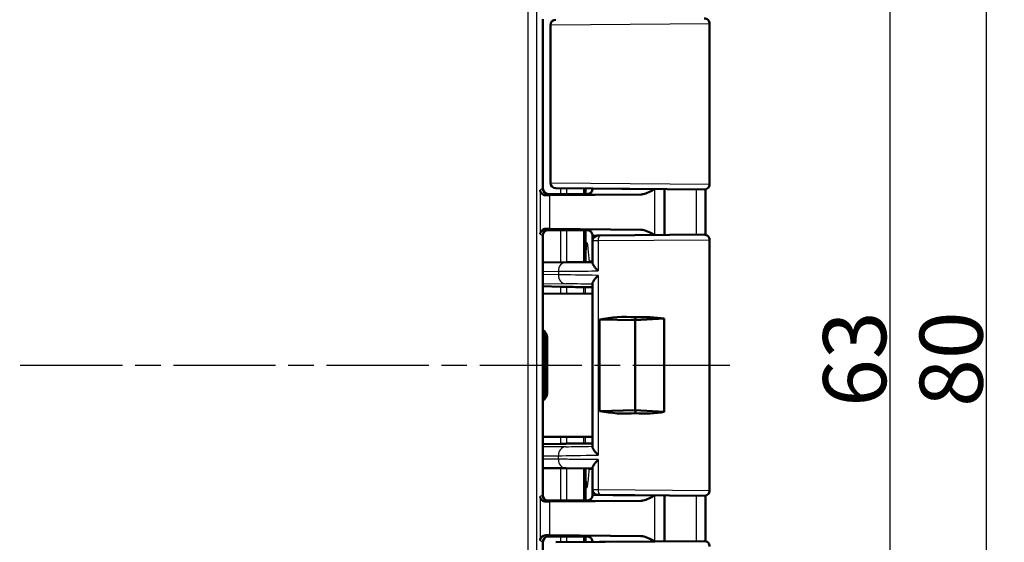
# Model space of a CAD drawing. Units: millimetres. Extents: x 1 to 593, y 1 to 419.
# Drawn here: x 506 to 561, y 211 to 240 of the extents above; entities that cross this region are included whole.
import ezdxf

# ---------------------------------------------------------------- set-up
doc = ezdxf.new("R2010")
doc.units = ezdxf.units.MM
doc.linetypes.add('CHAIN', pattern=[0.3543, 0.2362, -0.0295, 0.0591, -0.0295])
doc.linetypes.add('DASH_DOT', pattern=[0.37, 0.24, -0.06, 0.01, -0.06])
for name, color, linetype, lineweight in [('Bemaßung (ISO)', 1, 'Continuous', 25), ('Mittellinie (ISO)', 1, 'DASH_DOT', 25), ('Sichtbar (ISO)', 7, 'Continuous', 50), ('Sichtbar schmal (ISO)', 1, 'Continuous', 25)]:
    doc.layers.add(name, color=color, linetype=linetype, lineweight=lineweight)
doc.styles.add('3_5', font='isocpeur.ttf', dxfattribs={"width": 1.1})
doc.dimstyles.new('18-Bopla 3_5', dxfattribs={"dimtxt": 3.5, "dimasz": 2.5, "dimexe": 1, "dimexo": 0, "dimgap": 0.2, "dimtad": 1, "dimdec": 6, "dimrnd": 1e-08, "dimtxsty": '3_5', "dimcen": 0.09, "dimdle": 7, "dimclrd": 1, "dimclre": 1, "dimclrt": 5, "dimadec": 6, "dimazin": 2, "dimtfac": 0.714286, "dimtdec": 3, "dimtmove": 0, "dimatfit": 3, "dimfxl": 1, "dimtolj": 1, "dimlwd": 25, "dimlwe": 25, "dimarcsym": 0})

# ---------------------------------------------------------------- blocks, each defined once
blk = doc.blocks.new('*D14')
at = {"layer": 'Bemaßung (ISO)', "color": 1, "linetype": 'Continuous', "lineweight": 25}
for p, q in [((532.704, 252.54), (555.704, 252.54)), ((554.704, 250.04), (554.704, 192.04)), ((532.704, 189.54), (555.704, 189.54))]:
    blk.add_line(p, q, dxfattribs=at)
at = {"layer": 'Bemaßung (ISO)', "color": 1, "linetype": 'Continuous'}
for points in [[(554.287, 250.04), (555.12, 250.04), (554.704, 252.54)], [(554.287, 192.04), (555.12, 192.04), (554.704, 189.54)]]:
    blk.add_solid(points, dxfattribs=at)
at = {"layer": 'Defpoints', "color": 0, "linetype": 'Continuous'}
for p in [(532.704, 252.54), (532.704, 189.54), (554.704, 189.54)]:
    blk.add_point(p, dxfattribs=at)
at = {"layer": 'Bemaßung (ISO)', "color": 5, "linetype": 'Continuous', "lineweight": 25, "insert": (554.504, 218.73), "char_height": 3.5, "attachment_point": 7, "rotation": 90, "style": '3_5'}
blk.add_mtext('\\A1;63', dxfattribs=at)
blk = doc.blocks.new('*D15')
at = {"layer": 'Bemaßung (ISO)', "color": 1, "linetype": 'Continuous', "lineweight": 25}
for p, q in [((527.022, 261.04), (561.06, 261.04)), ((560.06, 258.54), (560.06, 183.54)), ((527.022, 181.04), (561.06, 181.04))]:
    blk.add_line(p, q, dxfattribs=at)
at = {"layer": 'Bemaßung (ISO)', "color": 1, "linetype": 'Continuous'}
for points in [[(559.643, 258.54), (560.477, 258.54), (560.06, 261.04)], [(559.643, 183.54), (560.477, 183.54), (560.06, 181.04)]]:
    blk.add_solid(points, dxfattribs=at)
at = {"layer": 'Defpoints', "color": 0, "linetype": 'Continuous'}
for p in [(527.022, 261.04), (527.022, 181.04), (560.06, 181.04)]:
    blk.add_point(p, dxfattribs=at)
at = {"layer": 'Bemaßung (ISO)', "color": 5, "linetype": 'Continuous', "lineweight": 25, "insert": (559.86, 218.73), "char_height": 3.5, "attachment_point": 7, "rotation": 90, "style": '3_5'}
blk.add_mtext('\\A1;80', dxfattribs=at)

msp = doc.modelspace()

# ---------------------------------------------------------------- linework, layer by layer
at = {"layer": 'Mittellinie (ISO)', "linetype": 'CHAIN', "ltscale": 23.990969}
msp.add_line((429.94294244, 221.03973083), (545.82874613, 221.03973083), dxfattribs=at)
at = {"layer": 'Sichtbar (ISO)'}
for p, q in [((535.45379393, 240.2397651), (535.45379393, 230.83969656)), ((536.16340968, 240.21520002), (536.17152137, 240.21527081)), ((544.70379393, 239.98710134), (544.70379393, 231.09236031)), ((535.86602764, 231.16425021), (535.86602764, 239.91521145)), ((536.17152137, 230.86419084), (536.16340968, 230.86426163)), ((544.40117597, 230.79237173), (536.17152195, 230.86419084)), ((537.81436982, 230.53976243), (537.81436982, 230.84985392)), ((538.20379393, 230.83974225), (538.20379393, 230.84645547)), ((542.20379393, 228.26791366), (542.20379393, 230.811548)), ((537.65232376, 230.53973083), (535.75379393, 230.53973083)), ((537.75430418, 230.53973083), (535.75379393, 230.53973083)), ((535.83774597, 230.47349488), (540.89102922, 230.52059883)), ((535.66449772, 228.53973083), (537.65232376, 228.53973083)), ((535.73633886, 228.5484577), (536.37644366, 228.5484577)), ((540.89102922, 228.55886283), (535.83774597, 228.60596678)), ((536.37644366, 228.5484577), (536.95379393, 228.53973083)), ((536.95379393, 228.53973083), (537.75430418, 228.53973083)), ((537.81436982, 226.78973083), (537.81436982, 228.53969923)), ((535.43634152, 228.24849196), (535.43634152, 213.83096969)), ((538.20379393, 227.93561282), (538.20379393, 228.2397194)), ((538.20379393, 227.93561282), (538.20379393, 226.72231843)), ((538.50117597, 228.2356014), (538.62617597, 228.23669226)), ((538.62617842, 228.23669228), (544.40117597, 228.28708992)), ((544.70379393, 227.98710134), (544.70379393, 214.09236031)), ((536.73532904, 226.75629776), (535.43634152, 226.74495735)), ((536.73532735, 226.75629775), (538.20379393, 226.76911568)), ((538.20379393, 226.78973083), (538.02692537, 226.78973083)), ((536.43238424, 225.39809575), (535.43634152, 225.42417804)), ((538.20379393, 225.58023355), (538.20379393, 216.49922811)), ((535.43634152, 225.01618683), (538.20379393, 225.0048207)), ((538.58824448, 223.57970774), (540.57124631, 223.53973083)), ((538.58824448, 218.49975391), (538.58824448, 223.57970774)), ((540.59599477, 223.70304944), (540.57124631, 223.53973083)), ((540.57124631, 223.53973083), (542.17426034, 223.62908459)), ((540.57124631, 223.53973083), (540.57124631, 218.53973083)), ((542.17426034, 223.62908459), (542.17426034, 218.45037707)), ((535.51169692, 222.50009023), (535.51169692, 222.50175708)), ((535.51169692, 219.57937143), (535.51169692, 222.50009023)), ((535.60379109, 222.50365046), (535.60379393, 222.50198367)), ((535.60379393, 222.50198367), (535.60379393, 219.57747799)), ((535.68164653, 222.57983627), (535.68164653, 219.49962539)), ((535.51169408, 219.57770464), (535.51169692, 219.57937143)), ((535.60379393, 219.57747799), (535.60379393, 219.57581114)), ((540.57124631, 218.53973083), (538.58824448, 218.49975391)), ((540.57124631, 218.53973083), (540.59599477, 218.37641221)), ((542.17426034, 218.45037707), (540.57124631, 218.53973083)), ((538.20379393, 217.07464096), (535.43634152, 217.06327483)), ((535.43634152, 216.65528361), (536.43238424, 216.68136591)), ((535.43634152, 215.33450431), (536.73532904, 215.32316389)), ((538.20379393, 215.3571432), (538.20379393, 214.14384883)), ((538.20379393, 215.31034597), (536.73532735, 215.32316391)), ((537.81436982, 215.28973083), (537.81436982, 213.53976243)), ((538.20379393, 215.28973083), (538.02622406, 215.28973083)), ((538.20379393, 213.83974225), (538.20379393, 214.14384883)), ((538.62617351, 213.84276942), (538.50117597, 213.84386025)), ((544.40117597, 213.79237173), (538.62617597, 213.8427694)), ((542.20379393, 211.26791366), (542.20379393, 213.811548)), ((535.66449772, 213.53973083), (537.65232376, 213.53973083)), ((536.37644366, 213.53100396), (535.73633886, 213.53100396)), ((540.89102922, 213.52059883), (535.83774597, 213.47349488)), ((536.95379393, 213.53973083), (536.37644366, 213.53100396)), ((536.95379393, 213.53973083), (537.75430418, 213.53973083)), ((537.65232376, 211.53973083), (535.75379393, 211.53973083)), ((537.75430418, 211.53973083), (535.75379393, 211.53973083)), ((535.83774597, 211.60596678), (540.89102922, 211.55886283)), ((537.81436982, 211.53969923), (537.81436982, 211.22960773)), ((535.45379393, 211.2397651), (535.45379393, 201.83969656)), ((536.17152195, 211.21527082), (544.40117597, 211.28708992)), ((538.20379393, 211.23300619), (538.20379393, 211.2397194))]:
    msp.add_line(p, q, dxfattribs=at)
for centre, start, end in [((536.16602764, 239.91521145), 90.5, 180), ((544.40379393, 239.98710134), 0, 90.5), ((536.16602764, 231.16425021), 180, 269.5), ((544.40379393, 231.09236031), 269.5, 0), ((538.50379393, 227.93561282), 90.5, 180), ((544.40379393, 227.98710134), 0, 90.5), ((538.50379393, 214.14384883), 180, 269.5), ((544.40379393, 214.09236031), 269.5, 0), ((544.40379393, 210.98710134), 0, 90.5)]:
    msp.add_arc(centre, 0.3, start, end, dxfattribs=at)
for centre, major_axis, ratio, start_param, end_param in [((535.75383962, 230.83974225), (-0.26838333, -0.13418145), 0.9998096356, 5.8196443071, 7.3902883349), ((9245.65435149, 223.33179989), (-0.00013535, -9051.88866243), 0.9612568766, 4.7115640493, 4.7118422689), ((537.29775758, 230.46156628), (-2, 0), 0.0087268678, 5.5307194255, 5.7109643535), ((537.75430418, 230.54409426), (0.5, 0), 0.0087268678, 4.7123889804, 5.0161994271), ((535.73638456, 228.24844627), (-0.26838333, 0.13418145), 0.9998096356, 5.1760822795, 6.7467263073), ((537.29775758, 228.61789538), (2, 0), 0.0087268678, 3.7138136073, 3.8940585353), ((537.75430418, 228.53536739), (-0.5, 0), 0.0087268678, 4.4085785337, 4.7123889804), ((536.43238424, 225.40245779), (0.49999999, -0.01309396), 0.0087181129, 4.7126172896, 5.4567769437), ((528.30413812, 225.69231871), (12.49999967, -0.3273489), 0.0087181129, 5.4567769437, 5.5642565986), ((540.20379393, 221.1148597), (-4.49930717, 0.13643318), 0.5787602218, 4.6426705508, 5.0971450339), ((540.20379393, 221.1148597), (4.48184213, 0.72407076), 0.5577430764, 1.0276911781, 1.3936655278), ((535.18265211, 222.58082281), (-0.18681341, 0.46402473), 0.9971565045, 4.3286611825, 5.3661302749), ((535.10468087, 222.50285157), (-0.19614785, 0.46010929), 0.9974918186, 4.3119147357, 5.1524768475), ((535.01258387, 222.50095813), (-0.19614785, 0.46010929), 0.9974918186, 4.3119147357, 4.8651712031), ((534.97803183, 222.4664061), (0.46276665, -0.19168422), 0.9877345005, 0.3970814429, 0.7996109838), ((534.97803183, 219.61305556), (0.46276665, 0.19168422), 0.9877345005, 5.4835743234, 5.8861038643), ((535.01258387, 219.57850352), (-0.19614785, -0.46010929), 0.9974918186, 1.4180141041, 1.9712705715), ((535.10468087, 219.57661008), (-0.19614785, -0.46010929), 0.9974918186, 1.1307084596, 1.9712705715), ((535.18265211, 219.49863884), (0.18681341, 0.46402473), 0.9971565045, 4.0586476858, 5.0961167783), ((540.20379393, 220.96460196), (-4.49930717, -0.13643318), 0.5787602218, 1.1860402732, 1.6405147564), ((540.20379393, 220.96460196), (4.48184213, -0.72407076), 0.5577430764, 4.8895197793, 5.2554941291), ((536.43238424, 216.67700386), (0.49999999, 0.01309396), 0.0087181129, 0.8264083634, 1.5705680176), ((528.30413812, 216.38714295), (12.49999967, 0.3273489), 0.0087181129, 0.718928423, 0.8264083634), ((535.73638456, 213.83101538), (-0.26838333, -0.13418145), 0.9998096356, 5.8196443071, 7.3902883349), ((9053.28554755, 218.6101767), (0.00014005, -8851.76748017), 0.9612567656, 4.7129325196, 4.713217029), ((537.29775758, 213.46156628), (-2, 0), 0.0087268678, 5.5307194255, 5.7109643535), ((537.75430418, 213.54409426), (0.5, 0), 0.0087268678, 4.7123889804, 5.0161994271), ((535.75383962, 211.2397194), (-0.26838333, 0.13418145), 0.9998096356, 5.1760822795, 6.7467263073), ((537.29775758, 211.61789538), (2, 0), 0.0087268678, 3.7138136073, 3.8940585353), ((537.75430418, 211.53536739), (-0.5, 0), 0.0087268678, 4.4085785337, 4.7123889804)]:
    msp.add_ellipse(centre, major_axis=major_axis, ratio=ratio, start_param=start_param, end_param=end_param, dxfattribs=at)
for points, knots in [([(535.61635678, 230.47101749), (535.5167172, 230.46966664), (535.43578594, 230.51242576), (535.3277753, 230.62537901), (535.30106605, 230.69667523), (535.29806219, 230.76183662)], [0.22975857896, 0.22975857896, 0.22975857896, 0.22975857896, 0.2849615655, 0.2849615655, 0.34017322589, 0.34017322589, 0.34017322589, 0.34017322589]), ([(537.99635241, 230.55464904), (538.00178453, 230.55639312), (538.00815131, 230.5585836), (538.02401549, 230.56495101), (538.03349882, 230.56906009), (538.05782075, 230.58207712), (538.07275237, 230.59077775), (538.11073261, 230.62126964), (538.13478213, 230.64320445), (538.17534303, 230.70833383), (538.19148074, 230.7444957), (538.20214423, 230.80383714), (538.20379393, 230.82178303), (538.20379393, 230.83974225)], [-1.597970401256, -1.597970401256, -1.597970401256, -1.597970401256, -1.592535586364, -1.592535586364, -1.587100771472, -1.587100771472, -1.58166595658, -1.58166595658, -1.576231141687, -1.576231141687, -1.572364519506, -1.572364519506, -1.570796326795, -1.570796326795, -1.570796326795, -1.570796326795]), ([(540.89102922, 230.52059883), (540.92818884, 230.52094521), (540.96557113, 230.52487654), (541.21321116, 230.56855222), (541.43610762, 230.69462854), (541.64714364, 230.81640585)], [0, 0, 0, 0, 0.01631174133, 0.01631174133, 0.10944240222, 0.10944240222, 0.10944240222, 0.10944240222]), ([(535.29806219, 228.31762503), (535.30128742, 228.38758858), (535.33727506, 228.470521), (535.44513477, 228.56968626), (535.52732612, 228.60964906), (535.61635678, 228.60844417)], [0, 0, 0, 0, 0.05928055776, 0.05928055776, 0.10860434083, 0.10860434083, 0.10860434083, 0.10860434083]), ([(537.90388334, 228.539531), (537.91359986, 228.53950441), (537.92320631, 228.53900606), (537.95496415, 228.53586557), (537.97623503, 228.53127973), (537.99635155, 228.52481826)], [0, 0, 0, 0, 0.003054868058, 0.003054868058, 0.010241314361, 0.010241314361, 0.010241314361, 0.010241314361]), ([(538.20379393, 228.2397194), (538.20379393, 228.2717723), (538.19834574, 228.30360913), (538.17968896, 228.3617812), (538.1661519, 228.38717698), (538.13477737, 228.43371276), (538.11709122, 228.4515562), (538.08159768, 228.48274785), (538.06536406, 228.49281051), (538.03907221, 228.50774238), (538.02885594, 228.51237496), (538.01183369, 228.51951588), (538.00503832, 228.52194067), (537.99825927, 228.52419519), (537.99729144, 228.52451112), (537.99635241, 228.52481262)], [1.570796326795, 1.570796326795, 1.570796326795, 1.570796326795, 1.573595175205, 1.573595175205, 1.576679932699, 1.576679932699, 1.580726460215, 1.580726460215, 1.586161275108, 1.586161275108, 1.59159609, 1.59159609, 1.597030904892, 1.597030904892, 1.597970401257, 1.597970401257, 1.597970401257, 1.597970401257]), ([(541.64714365, 228.26305585), (541.5167001, 228.33832894), (541.38524541, 228.41324731), (541.14460548, 228.51599518), (541.01600349, 228.55769788), (540.89102922, 228.55886283)], [0.00201833553, 0.00201833553, 0.00201833553, 0.00201833553, 0.06354182805, 0.06354182805, 0.11521924412, 0.11521924412, 0.11521924412, 0.11521924412]), ([(538.20379393, 226.72231843), (538.20379393, 226.7068025), (538.20806895, 226.688249), (538.23057325, 226.62827847), (538.25791659, 226.58154133), (538.32078706, 226.49276579), (538.35371914, 226.4513817), (538.42768672, 226.36571638), (538.46921702, 226.32110042), (538.51422334, 226.2755518), (538.51525793, 226.27450617), (538.51629393, 226.27346054)], [0.02285154084, 0.02285154084, 0.02285154084, 0.02285154084, 0.035100705537, 0.035100705537, 0.058563691749, 0.058563691749, 0.077228315187, 0.077228315187, 0.096577397137, 0.096577397137, 0.097032013796, 0.097032013796, 0.097032013796, 0.097032013796]), ([(538.51629393, 226.0238286), (538.51525791, 226.02279561), (538.51422331, 226.02176261), (538.46405952, 225.97160813), (538.41797107, 225.9223278), (538.33769381, 225.82866073), (538.30278337, 225.78380564), (538.24417126, 225.69653044), (538.22135179, 225.65417321), (538.20616603, 225.60475309), (538.20379392, 225.59164976), (538.20379393, 225.58023355)], [-0.000456555438, -0.000456555438, -0.000456555438, -0.000456555438, 0, 0, 0.021710452943, 0.021710452943, 0.042480628894, 0.042480628894, 0.064938838377, 0.064938838377, 0.074143709156, 0.074143709156, 0.074143709156, 0.074143709156]), ([(537.70865451, 225.37421527), (537.73320665, 225.37381698), (537.75454718, 225.37352599), (537.79000766, 225.37316945), (537.80401654, 225.37310503), (537.8140429, 225.37315566)], [0, 0, 0, 0, 0.011181866217, 0.011181866217, 0.02236344876, 0.02236344876, 0.02236344876, 0.02236344876]), ([(537.81404481, 216.70630603), (537.80401843, 216.70635666), (537.79000957, 216.70629224), (537.75454925, 216.7059357), (537.73320884, 216.70564471), (537.70865687, 216.70524642)], [0, 0, 0, 0, 0.011181503151, 0.011181503151, 0.022363290706, 0.022363290706, 0.022363290706, 0.022363290706]), ([(538.20379393, 216.49922811), (538.20379392, 216.48231049), (538.20900079, 216.46173294), (538.23474579, 216.3983749), (538.26389873, 216.3506877), (538.32828476, 216.26289711), (538.36027999, 216.22366008), (538.43156151, 216.1426764), (538.47125867, 216.10065571), (538.51422331, 216.05769904), (538.51525791, 216.05666605), (538.51629393, 216.05563305)], [0.022023272122, 0.022023272122, 0.022023272122, 0.022023272122, 0.035516688586, 0.035516688586, 0.05933929741, 0.05933929741, 0.077096526512, 0.077096526512, 0.095445634914, 0.095445634914, 0.095897752947, 0.095897752947, 0.095897752947, 0.095897752947]), ([(538.51629393, 215.80600111), (538.51525793, 215.80495548), (538.51422334, 215.80390985), (538.46202718, 215.75108476), (538.41414295, 215.69912334), (538.33151129, 215.60079268), (538.29591523, 215.55386377), (538.23919645, 215.46591227), (538.21811909, 215.42459242), (538.2055653, 215.37839063), (538.20379392, 215.36713031), (538.20379393, 215.3571432)], [-0.000459133466, -0.000459133466, -0.000459133466, -0.000459133466, 0, 0, 0.022736433533, 0.022736433533, 0.044406906882, 0.044406906882, 0.066491663003, 0.066491663003, 0.074462028579, 0.074462028579, 0.074462028579, 0.074462028579]), ([(535.61635678, 213.47101749), (535.52732612, 213.4698126), (535.44513477, 213.50977539), (535.33727506, 213.60894065), (535.30128742, 213.69187307), (535.29806219, 213.76183662)], [0.23158358475, 0.23158358475, 0.23158358475, 0.23158358475, 0.28090736781, 0.28090736781, 0.34018792557, 0.34018792557, 0.34018792557, 0.34018792557]), ([(537.99635241, 213.55464904), (538.00178453, 213.55639312), (538.00815131, 213.5585836), (538.02401549, 213.56495101), (538.03349882, 213.56906009), (538.05782075, 213.58207712), (538.07275237, 213.59077775), (538.11073261, 213.62126964), (538.13478213, 213.64320445), (538.17534303, 213.70833383), (538.19148074, 213.7444957), (538.20214423, 213.80383714), (538.20379393, 213.82178303), (538.20379393, 213.83974225)], [-1.597970401256, -1.597970401256, -1.597970401256, -1.597970401256, -1.592535586364, -1.592535586364, -1.587100771472, -1.587100771472, -1.58166595658, -1.58166595658, -1.576231141687, -1.576231141687, -1.572364519506, -1.572364519506, -1.570796326795, -1.570796326795, -1.570796326795, -1.570796326795]), ([(540.89102922, 213.52059883), (540.92818884, 213.52094521), (540.96557113, 213.52487654), (541.21321116, 213.56855222), (541.43610762, 213.69462854), (541.64714364, 213.81640585)], [0, 0, 0, 0, 0.01631174133, 0.01631174133, 0.10944240223, 0.10944240223, 0.10944240223, 0.10944240223]), ([(535.29806219, 211.31762503), (535.30106605, 211.38278643), (535.3277753, 211.45408265), (535.43578594, 211.5670359), (535.5167172, 211.60979502), (535.61635678, 211.60844417)], [0, 0, 0, 0, 0.05521166039, 0.05521166039, 0.11041464693, 0.11041464693, 0.11041464693, 0.11041464693]), ([(537.90388334, 211.539531), (537.91359986, 211.53950441), (537.92320631, 211.53900606), (537.95496415, 211.53586557), (537.97623503, 211.53127973), (537.99635155, 211.52481826)], [0, 0, 0, 0, 0.003054868058, 0.003054868058, 0.010241314361, 0.010241314361, 0.010241314361, 0.010241314361]), ([(538.20379393, 211.2397194), (538.20379393, 211.2717723), (538.19834574, 211.30360913), (538.17968896, 211.3617812), (538.1661519, 211.38717698), (538.13477737, 211.43371276), (538.11709122, 211.4515562), (538.08159768, 211.48274785), (538.06536406, 211.49281051), (538.03907221, 211.50774238), (538.02885594, 211.51237496), (538.01183369, 211.51951588), (538.00503832, 211.52194067), (537.99825927, 211.52419519), (537.99729144, 211.52451112), (537.99635241, 211.52481262)], [1.570796326795, 1.570796326795, 1.570796326795, 1.570796326795, 1.573595175205, 1.573595175205, 1.576679932699, 1.576679932699, 1.580726460215, 1.580726460215, 1.586161275108, 1.586161275108, 1.59159609, 1.59159609, 1.597030904892, 1.597030904892, 1.597970401257, 1.597970401257, 1.597970401257, 1.597970401257]), ([(541.64714365, 211.26305585), (541.5167001, 211.33832894), (541.38524541, 211.41324731), (541.14460548, 211.51599518), (541.01600349, 211.55769788), (540.89102922, 211.55886283)], [0.00201833553, 0.00201833553, 0.00201833553, 0.00201833553, 0.06354182808, 0.06354182808, 0.11521924418, 0.11521924418, 0.11521924418, 0.11521924418])]:
    msp.add_open_spline(points, degree=3, knots=knots, dxfattribs=at)
for points in [[(537.99635225, 230.55464853), (537.96753687, 230.54539394), (537.93651582, 230.54001994), (537.90388334, 230.53993066)], [(538.20379369, 225.37496104), (538.07244146, 225.37440036), (537.9423508, 225.37380355), (537.8140429, 225.37315566)], [(537.81404481, 216.70630603), (537.94234717, 216.70565821), (538.07235769, 216.70505914), (538.20358365, 216.70449477)], [(537.99635225, 213.55464853), (537.96753687, 213.54539394), (537.93651582, 213.54001994), (537.90388334, 213.53993066)]]:
    msp.add_open_spline(points, degree=3, dxfattribs=at)
at = {"layer": 'Sichtbar schmal (ISO)'}
for p, q in [((534.613344, 246.70119692), (534.613344, 195.37826473)), ((535.11326784, 196.37811243), (535.11326784, 245.70134923)), ((544.70379393, 239.98710134), (535.88630686, 239.91528224)), ((535.88630686, 239.91528224), (535.86602764, 239.91521145)), ((535.88630686, 231.16417942), (535.88630686, 239.91528224)), ((535.45379393, 230.83969656), (535.29806219, 230.76183662)), ((535.29806219, 230.76183662), (535.29806219, 228.31762503)), ((535.86602764, 231.16425021), (535.88630686, 231.16417942)), ((535.88630686, 231.16417942), (544.70379393, 231.09236031)), ((536.43238424, 230.86191433), (536.43238424, 230.53973083)), ((536.77106116, 230.53973083), (536.77106116, 230.85895874)), ((541.66380553, 228.26320125), (541.66380553, 230.8162604)), ((535.61635678, 230.47101749), (535.75379393, 230.53973083)), ((535.83774597, 228.60596678), (535.83774597, 230.47349488)), ((535.73633886, 228.5484577), (535.61635678, 228.60844417)), ((536.43238424, 228.53973083), (536.43238424, 226.753653)), ((536.77106116, 226.75660971), (536.77106116, 228.53973083)), ((535.29806219, 228.31762503), (535.43633886, 228.24849196)), ((538.51629393, 227.93670368), (538.20379393, 227.93561282)), ((544.70379393, 227.98710134), (538.51629393, 227.93670368)), ((538.51629393, 227.93670368), (538.51629393, 226.27346054)), ((535.43634152, 226.24871858), (536.30667961, 226.2563168)), ((536.30667961, 226.0603588), (535.43634152, 226.0699981)), ((536.30667961, 226.2563168), (536.30667961, 226.0603588)), ((538.51629393, 226.0238286), (538.51629393, 216.05563305)), ((535.43634152, 225.57483926), (536.72660434, 225.56054914)), ((536.43238424, 225.39809575), (536.43238424, 225.01209601)), ((536.77106116, 225.01070504), (536.77106116, 225.39038025)), ((535.4780128, 222.4664061), (535.51169692, 222.50009023)), ((535.4780128, 219.61305556), (535.4780128, 222.4664061)), ((535.51169692, 222.50175708), (535.60379109, 222.50365046)), ((535.60379393, 222.50198367), (535.68164653, 222.57983627)), ((535.51169692, 219.57937143), (535.4780128, 219.61305556)), ((535.60379393, 219.57581114), (535.51169408, 219.57770464)), ((535.68164653, 219.49962539), (535.60379393, 219.57747799)), ((536.43238424, 217.06736565), (536.43238424, 216.68136591)), ((536.77106116, 216.6890814), (536.77106116, 217.06875662)), ((536.72660434, 216.51891251), (535.43634152, 216.5046224)), ((535.43634152, 216.00946356), (536.30667961, 216.01910286)), ((536.30667961, 215.82314485), (536.30667961, 216.01910286)), ((536.30667961, 215.82314485), (535.43634152, 215.83074308)), ((538.51629393, 215.80600111), (538.51629393, 214.14275797)), ((536.43238424, 215.32580866), (536.43238424, 213.53973083)), ((536.77106116, 213.53973083), (536.77106116, 215.32285194)), ((535.43633886, 213.83096969), (535.29806219, 213.76183662)), ((535.29806219, 213.76183662), (535.29806219, 211.31762503)), ((538.20379393, 214.14384883), (538.51629393, 214.14275797)), ((538.51629393, 214.14275797), (544.70379393, 214.09236031)), ((541.66380553, 211.26320125), (541.66380553, 213.8162604)), ((535.61635678, 213.47101749), (535.73633886, 213.53100396)), ((535.83774597, 211.60596678), (535.83774597, 213.47349488)), ((535.75379393, 211.53973083), (535.61635678, 211.60844417)), ((536.43238424, 211.53973083), (536.43238424, 211.21754733)), ((536.77106116, 211.22050292), (536.77106116, 211.53973083)), ((535.29806219, 211.31762503), (535.45379393, 211.2397651))]:
    msp.add_line(p, q, dxfattribs=at)
for centre, major_axis, ratio, start_param, end_param in [((536.17413933, 239.91528224), (-0.00261065, 0.29998864), 0.9594386841, 0.0000253847, 1.5624469952), ((536.17413933, 231.16417942), (-0.00261065, -0.29998864), 0.9594386841, 4.7207383119, 6.2831599225), ((540.20379393, 230.83974225), (-2, 0), 0.010035898, 0, 2.0101897509), ((540.20379393, 230.53975367), (2.3, 0), 0.0087268678, 3.1327750284, 5.0158217961), ((540.20379393, 228.53970798), (-2.3, 0), 0.0087268678, 4.4089561647, 6.2920029324), ((540.20379393, 228.2397194), (2, 0), 0.010035898, 1.1314029027, 3.1415926477), ((538.62879393, 227.93670368), (-0.0026151, 0.2999886), 0.3749877558, 0.0000253855, 1.5675274397), ((536.73969231, 226.2563168), (-0.00436493, 0.49998095), 0.8660171532, 6.2831814632, 7.8464212779), ((536.73969231, 226.0603588), (-0.00553734, -0.49996934), 0.8660121254, 4.7219800749, 6.2657436847), ((540.20379393, 225.95219993), (-4.49999993, 0.10474998), 0.0077505485, 5.0969661704, 5.7597669471), ((540.19070595, 225.45239027), (-3.9999999, 0.10475165), 0.0087181129, 5.2324419947, 5.7598148408), ((536.73969231, 216.01910286), (-0.00553734, 0.49996934), 0.8660121254, 0.0174416225, 1.5612052322), ((540.19070595, 216.62707139), (-3.9999999, -0.10475165), 0.0087181129, 0.5233704664, 1.0507433125), ((540.20379393, 216.12726173), (-4.49999993, -0.10474998), 0.0077505485, 0.5234183601, 1.1862191368), ((536.73969231, 215.82314485), (-0.00436493, -0.49998095), 0.8660171532, 4.7199493365, 6.2831891511), ((540.20379393, 213.83974225), (-2, 0), 0.010035898, 0, 2.0101897509), ((538.62879393, 214.14275797), (-0.00261796, -0.29998858), 0.374987729, 4.715661437, 6.2831853072), ((540.20379393, 213.53975367), (2.3, 0), 0.0087268678, 3.1327750284, 5.0158217961), ((540.20379393, 211.53970798), (-2.3, 0), 0.0087268678, 4.4089561647, 6.2920029324), ((540.20379393, 211.2397194), (2, 0), 0.010035898, 1.1314029027, 3.1415926477)]:
    msp.add_ellipse(centre, major_axis=major_axis, ratio=ratio, start_param=start_param, end_param=end_param, dxfattribs=at)
for points in [[(537.71101265, 230.85075591), (537.71094705, 230.74708089), (537.7108827, 230.64340586), (537.71081972, 230.53973083)], [(537.81436727, 226.76571672), (537.81436944, 226.77372142), (537.81437161, 226.78172612), (537.81437379, 226.78973083)], [(537.70865451, 225.37421527), (537.70862508, 225.25176172), (537.70859702, 225.12930817), (537.70857031, 225.00685462)], [(537.81397417, 225.00642171), (537.81399598, 225.1286664), (537.81401887, 225.25091105), (537.8140429, 225.37315566)], [(537.70857245, 217.07260705), (537.70859923, 216.9501535), (537.70862736, 216.82769996), (537.70865687, 216.70524642)], [(537.81404481, 216.70630603), (537.81402073, 216.82855063), (537.81399778, 216.95079528), (537.81397592, 217.07303995)], [(537.81436982, 215.28973083), (537.81503323, 215.28989867), (537.81503558, 215.28981477), (537.81503794, 215.28973087)], [(537.81437636, 215.28973083), (537.81437418, 215.29773553), (537.814372, 215.30574022), (537.81436983, 215.31374492)], [(543.95517432, 213.79626393), (543.95561673, 212.95857984), (543.95615949, 212.12089598), (543.95682842, 211.28321216)], [(537.71082812, 211.53973083), (537.71089072, 211.43605582), (537.71095442, 211.3323808), (537.71101922, 211.22870579)]]:
    msp.add_open_spline(points, degree=3, dxfattribs=at)
for points, knots in [([(543.9568301, 230.79624948), (543.95673763, 230.68035654), (543.95664756, 230.5644636), (543.95601338, 229.72677977), (543.9555575, 229.00498884), (543.9551759, 228.28319774)], [1.50556703145, 1.50556703145, 1.50556703145, 1.50556703145, 1.54033492322, 1.54033492322, 1.75687225242, 1.75687225242, 1.75687225242, 1.75687225242]), ([(537.70975282, 228.53973083), (537.70948079, 227.94835271), (537.70924708, 227.35697456), (537.70905112, 226.76559638), (537.70905104, 226.76533008), (537.70905095, 226.76506378), (537.70905086, 226.76479748)], [-0.17741347309, -0.17741347309, -0.17741347309, -0.17741347309, 0, 0, 0, 0.00007989028, 0.00007989028, 0.00007989028, 0.00007989028]), ([(538.02692537, 226.78973083), (538.01027968, 227.02024678), (537.98780049, 227.29842243), (537.95125641, 227.6109264), (537.93770046, 227.70820375), (537.91980352, 227.7843511), (537.91554462, 227.79985145), (537.90820652, 227.81815029), (537.90525707, 227.82385348), (537.89962803, 227.83000046), (537.8970696, 227.83120985), (537.89164718, 227.82973313), (537.88897821, 227.82676324), (537.88240302, 227.81447114), (537.87889145, 227.80268643), (537.86822521, 227.7569188), (537.86124027, 227.70462416), (537.83899853, 227.46645176), (537.82578614, 227.18533797), (537.81436982, 226.78973083)], [-0.52912195523, -0.52912195523, -0.52912195523, -0.52912195523, -0.33755310024, -0.33755310024, -0.24851661597, -0.24851661597, -0.22564002905, -0.22564002905, -0.21231551621, -0.21231551621, -0.20166653084, -0.20166653084, -0.19011458895, -0.19011458895, -0.17156020081, -0.17156020081, -0.12315644325, -0.12315644325, -0.00243511923, -0.00243511923, -0.00243511923, -0.00243511923]), ([(536.30667961, 226.2563168), (536.53167532, 226.25806281), (536.81552973, 226.26026534), (537.54486812, 226.26592413), (538.01184825, 226.2695471), (538.51629393, 226.27346054)], [0.52359877886, 0.52359877886, 0.52359877886, 0.52359877886, 0.82359306743, 0.82359306743, 1.1863995662, 1.1863995662, 1.1863995662, 1.1863995662]), ([(538.51629393, 215.80600111), (538.01184825, 215.80991456), (537.54486812, 215.81353753), (536.81552973, 215.81919632), (536.53167532, 215.82139885), (536.30667961, 215.82314485)], [-1.1863995662, -1.1863995662, -1.1863995662, -1.1863995662, -0.82359306743, -0.82359306743, -0.52359877886, -0.52359877886, -0.52359877886, -0.52359877886]), ([(537.70905401, 215.31466415), (537.7090541, 215.31439378), (537.70905419, 215.31412341), (537.70905428, 215.31385304), (537.70925057, 214.72247894), (537.70948644, 214.13110487), (537.70976021, 213.53973083)], [-1.76090066552, -1.76090066552, -1.76090066552, -1.76090066552, -1.76081955423, -1.76081955423, -1.76081955423, -1.58340730519, -1.58340730519, -1.58340730519, -1.58340730519]), ([(537.81503794, 215.28973087), (537.82252004, 215.02304512), (537.83295992, 214.73695996), (537.85453104, 214.44743665), (537.86182864, 214.37619633), (537.87287242, 214.31203001), (537.8761044, 214.29628171), (537.88213233, 214.27613161), (537.88468556, 214.26943811), (537.88990768, 214.26082582), (537.89242247, 214.25848317), (537.8979919, 214.25757982), (537.90085674, 214.25952903), (537.90846824, 214.26975024), (537.91292565, 214.28159321), (537.92726938, 214.32958095), (537.93888203, 214.39141001), (537.98305864, 214.72296278), (538.01074126, 215.07610693), (538.02622406, 215.28973083)], [-0.22379153701, -0.22379153701, -0.22379153701, -0.22379153701, -0.15588204004, -0.15588204004, -0.12686627811, -0.12686627811, -0.11747254792, -0.11747254792, -0.1117338912, -0.1117338912, -0.10683982123, -0.10683982123, -0.10137357843, -0.10137357843, -0.09178281919, -0.09178281919, -0.06528519179, -0.06528519179, -0.00236817117, -0.00236817117, -0.00236817117, -0.00236817117])]:
    msp.add_open_spline(points, degree=3, knots=knots, dxfattribs=at)

# ---------------------------------------------------------------- dimensions: what is measured, and where the dimension line sits
at = {"layer": 'Bemaßung (ISO)', "color": 1, "linetype": 'Continuous', "lineweight": 25}
for base, p1, p2, picture, middle in [((560.05994022, 181.03973083), (527.02203545, 261.03973083), (527.02203545, 181.03973083), '*D15', (560.05994022, 221.03973083)), ((554.70379393, 189.53973083), (532.70379393, 252.53973083), (532.70379393, 189.53973083), '*D14', (554.70379393, 221.03973083))]:
    dim = msp.add_linear_dim(base=base, p1=p1, p2=p2, angle=90, dimstyle='18-Bopla 3_5', override={"dimgap": 0.2, "dimdec": 6, "dimtol": 0, "dimlim": 0, "dimtp": 0, "dimtm": 0, "dimtdec": 3, "dimtofl": 0, "dimatfit": 1}, dxfattribs=at)
    dim.commit()
    dim.dimension.update_dxf_attribs({"geometry": picture, "text_midpoint": middle, "dimtype": 160})

doc.saveas('drawing.dxf')
